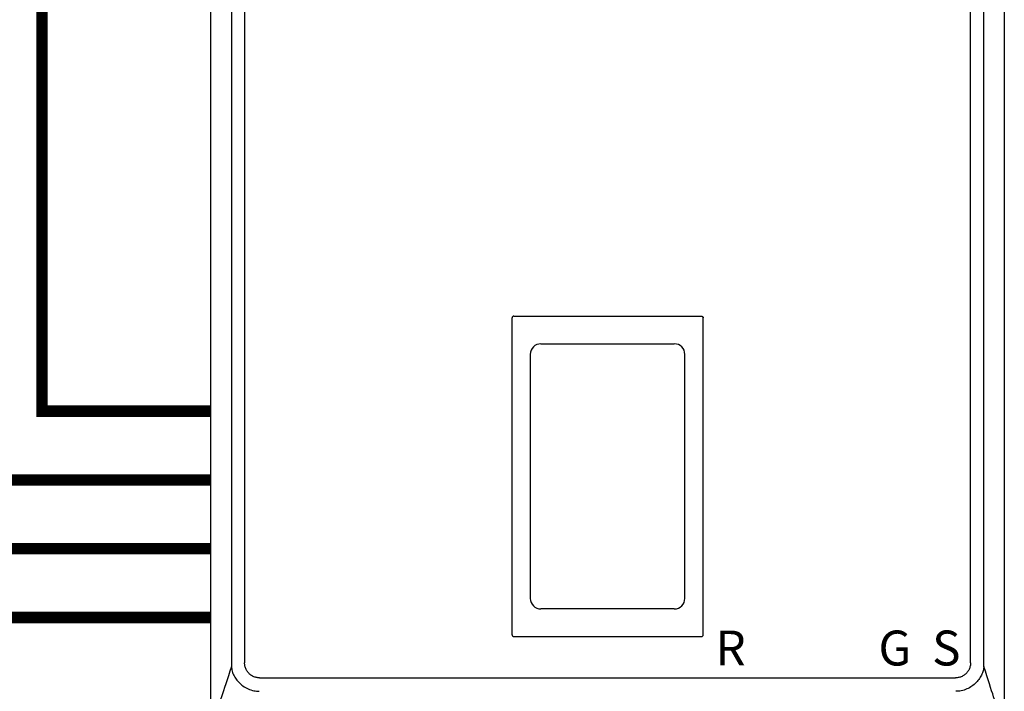
# Model space of a CAD drawing. Units: inches. Extents: x -69 to 81, y -7 to 97.
# Drawn here: x 40 to 61, y 30 to 44 of the extents above; entities that cross this region are included whole.
import ezdxf
from ezdxf.enums import TextEntityAlignment as Align

# ---------------------------------------------------------------- set-up
doc = ezdxf.new("R2010")
doc.units = ezdxf.units.IN
doc.header["$MEASUREMENT"] = 0
doc.linetypes.add('DASHED', pattern=[0.75, 0.5, -0.25])
doc.styles.add('Navien', font='arial.ttf')

# ---------------------------------------------------------------- blocks, each defined once
blk = doc.blocks.new('NHB-H (55-80-110-150)')
at = {"linetype": 'Continuous'}
for p, q in [((-15.393, 2.131), (-15.393, 24.739)), ((1.907, 24.739), (1.907, 2.131)), ((-14.946, 23.324), (-14.946, 3.546)), ((-14.657, 23.324), (-14.657, 3.546)), ((1.171, 3.546), (1.171, 23.324)), ((1.46, 3.546), (1.46, 23.324)), ((-8.827, 4.159), (-8.827, 11.065)), ((-8.788, 11.105), (-4.698, 11.105)), ((-4.659, 4.159), (-4.659, 11.065)), ((-8.428, 10.272), (-8.428, 4.952)), ((-5.058, 4.952), (-5.058, 10.272)), ((-8.788, 4.119), (-4.698, 4.119)), ((-14.331, 3.221), (0.845, 3.221))]:
    blk.add_line(p, q, dxfattribs=at)
for points in [[(-8.788, 11.105), (-8.793, 11.104), (-8.798, 11.103), (-8.803, 11.102), (-8.808, 11.099), (-8.812, 11.097), (-8.816, 11.093), (-8.819, 11.089), (-8.822, 11.085), (-8.824, 11.08), (-8.826, 11.076), (-8.827, 11.071), (-8.827, 11.065)], [(-4.698, 11.105), (-4.693, 11.104), (-4.688, 11.103), (-4.683, 11.102), (-4.679, 11.099), (-4.674, 11.097), (-4.67, 11.093), (-4.667, 11.089), (-4.664, 11.085), (-4.662, 11.08), (-4.66, 11.076), (-4.659, 11.071), (-4.659, 11.065)], [(-8.827, 4.159), (-8.826, 4.153), (-8.825, 4.147), (-8.823, 4.141), (-8.819, 4.136), (-8.815, 4.131), (-8.811, 4.127), (-8.805, 4.124), (-8.8, 4.122), (-8.794, 4.12), (-8.788, 4.12)], [(-4.698, 4.119), (-4.693, 4.12), (-4.688, 4.121), (-4.683, 4.122), (-4.679, 4.125), (-4.674, 4.127), (-4.67, 4.131), (-4.667, 4.135), (-4.664, 4.139), (-4.662, 4.144), (-4.66, 4.148), (-4.659, 4.153), (-4.659, 4.159)], [(-14.945, 3.47), (-14.979, 3.365), (-15.01, 3.267), (-15.039, 3.176), (-15.067, 3.092), (-15.092, 3.013), (-15.116, 2.94), (-15.139, 2.872), (-15.16, 2.809), (-15.179, 2.751), (-15.198, 2.696), (-15.215, 2.646), (-15.232, 2.599), (-15.247, 2.555), (-15.261, 2.514), (-15.275, 2.477), (-15.287, 2.443), (-15.298, 2.411), (-15.309, 2.381), (-15.319, 2.354)], [(-14.946, 3.546), (-14.946, 3.534), (-14.946, 3.521), (-14.946, 3.508), (-14.946, 3.496), (-14.946, 3.483), (-14.945, 3.47)], [(-14.945, 3.47), (-14.943, 3.444), (-14.939, 3.418), (-14.934, 3.392), (-14.928, 3.366), (-14.919, 3.34), (-14.91, 3.315), (-14.898, 3.288), (-14.885, 3.262), (-14.872, 3.239), (-14.857, 3.216), (-14.841, 3.192), (-14.824, 3.169), (-14.805, 3.146), (-14.785, 3.124), (-14.763, 3.103), (-14.741, 3.082), (-14.717, 3.062), (-14.692, 3.044), (-14.665, 3.026), (-14.637, 3.009), (-14.608, 2.994), (-14.579, 2.98), (-14.549, 2.967), (-14.518, 2.957), (-14.488, 2.948), (-14.458, 2.941), (-14.427, 2.935), (-14.397, 2.931), (-14.368, 2.928), (-14.339, 2.927)], [(-14.331, 3.221), (-14.349, 3.222), (-14.367, 3.223), (-14.384, 3.225), (-14.402, 3.229), (-14.42, 3.233), (-14.437, 3.239), (-14.455, 3.245), (-14.472, 3.253), (-14.488, 3.261), (-14.504, 3.271), (-14.519, 3.281), (-14.534, 3.292), (-14.548, 3.303), (-14.561, 3.316), (-14.574, 3.329), (-14.585, 3.343), (-14.596, 3.358), (-14.607, 3.373), (-14.616, 3.389), (-14.625, 3.406), (-14.632, 3.423), (-14.639, 3.44), (-14.645, 3.458), (-14.649, 3.476), (-14.653, 3.494), (-14.655, 3.512), (-14.656, 3.529), (-14.657, 3.546)], [(1.171, 3.546), (1.17, 3.529), (1.169, 3.511), (1.166, 3.494), (1.163, 3.476), (1.158, 3.458), (1.153, 3.441), (1.146, 3.423), (1.139, 3.406), (1.13, 3.39), (1.121, 3.374), (1.111, 3.359), (1.1, 3.344), (1.088, 3.33), (1.076, 3.317), (1.063, 3.304), (1.049, 3.293), (1.034, 3.282), (1.019, 3.271), (1.003, 3.262), (0.986, 3.253), (0.969, 3.246), (0.951, 3.239), (0.934, 3.233), (0.916, 3.229), (0.898, 3.225), (0.88, 3.223), (0.863, 3.222), (0.845, 3.221)], [(1.457, 3.447), (1.454, 3.423), (1.45, 3.398), (1.444, 3.374), (1.437, 3.35), (1.429, 3.327), (1.419, 3.304), (1.408, 3.281), (1.396, 3.257), (1.382, 3.233), (1.367, 3.209), (1.35, 3.186), (1.333, 3.163), (1.314, 3.141), (1.293, 3.118), (1.271, 3.097), (1.248, 3.077), (1.224, 3.057), (1.199, 3.039), (1.174, 3.022), (1.147, 3.006), (1.12, 2.992), (1.092, 2.979), (1.061, 2.966), (1.03, 2.955), (0.999, 2.946), (0.968, 2.939), (0.937, 2.934), (0.907, 2.93), (0.879, 2.928), (0.853, 2.927)], [(1.459, 3.47), (1.459, 3.467), (1.459, 3.463), (1.458, 3.459), (1.458, 3.455), (1.458, 3.451), (1.457, 3.447)], [(1.459, 3.47), (1.459, 3.483), (1.46, 3.496), (1.46, 3.508), (1.46, 3.521), (1.46, 3.534), (1.46, 3.546)], [(1.833, 2.353), (1.823, 2.381), (1.813, 2.41), (1.801, 2.442), (1.789, 2.476), (1.775, 2.514), (1.761, 2.554), (1.746, 2.598), (1.729, 2.645), (1.712, 2.696), (1.693, 2.75), (1.674, 2.809), (1.653, 2.872), (1.63, 2.94), (1.606, 3.013), (1.581, 3.092), (1.553, 3.176), (1.524, 3.267), (1.493, 3.365), (1.459, 3.47)]]:
    blk.add_lwpolyline(points, dxfattribs=at)
for centre, radius, start, end in [((-8.198, 10.272), 0.23, 89.9963, 180), ((-6.743, 22534.558), 22524.056, 269.9962995, 270.0037006), ((-5.288, 10.272), 0.23, 0, 90.0037), ((-8.198, 4.952), 0.23, 180, 270.0037), ((-5.288, 4.952), 0.23, 269.9963, 0), ((-6.743, -22519.334), 22524.056, 89.9962994, 90.0037005)]:
    blk.add_arc(centre, radius, start, end, dxfattribs=at)
at = {"style": 'Navien'}
for s, p in [('R', (-4.061, 3.871)), ('G', (-0.479, 3.871)), ('S', (0.643, 3.871))]:
    blk.add_text(s, height=0.762, dxfattribs=at).set_placement(p, align=Align.MIDDLE_CENTER)

msp = doc.modelspace()

# ---------------------------------------------------------------- linework, layer by layer
at = {"color": 2, "linetype": 'DASHED', "ltscale": 0.1, "const_width": 0.25}
for points in [[(43.922, 35.835), (40.239, 35.835), (40.239, 69.185)], [(43.922, 32.835), (33.222, 32.835), (33.222, 49.634), (32.222, 49.634)], [(43.922, 34.335), (37.239, 34.335), (37.239, 43.967)], [(43.922, 31.335), (33.222, 31.335), (33.222, 13.472)]]:
    msp.add_lwpolyline(points, dxfattribs=at)

# ---------------------------------------------------------------- block references
msp.add_blockref('NHB-H (55-80-110-150)', (59.315, 26.8))

doc.saveas('drawing.dxf')
